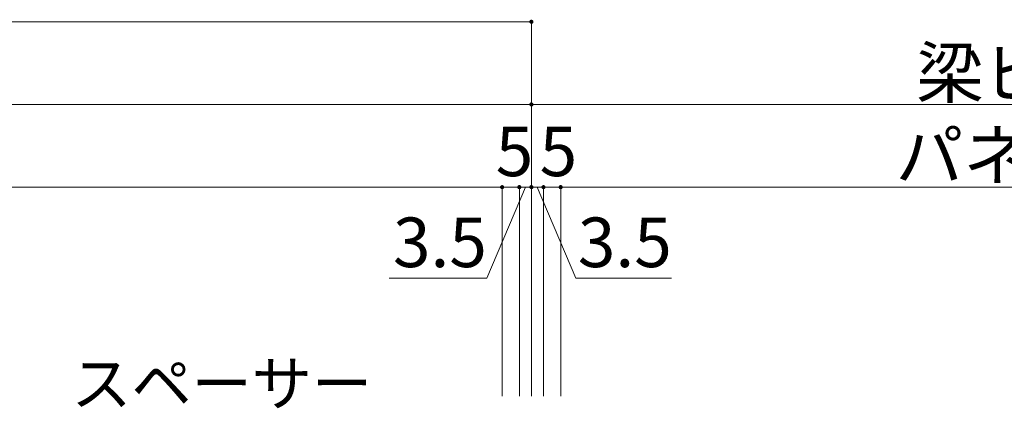
# Model space of a CAD drawing. Units: millimetres. Extents: x -9998 to 10083, y -6926 to 6924.
# Drawn here: x -3264 to -1477, y -3306 to -2601 of the extents above; entities that cross this region are included whole.
import ezdxf

# ---------------------------------------------------------------- set-up
doc = ezdxf.new("R2010")
doc.units = ezdxf.units.MM
doc.header["$LTSCALE"] = 50
for name, color, linetype in [('1-7', 7, 'Continuous'), ('1-8', 7, 'Continuous'), ('3-7', 7, 'Continuous')]:
    doc.layers.add(name, color=color, linetype=linetype)
doc.styles.add('ＭＳ ゴシック', font='msgothic.ttc')

msp = doc.modelspace()

# ---------------------------------------------------------------- linework, layer by layer
at = {"layer": '3-7', "color": 92, "linetype": 'Continuous', "lineweight": 5, "true_color": 0x00c000}
for p, q in [((-2335.4, -2604.8), (-7210.6, -2604.8)), ((-2335.4, -2604.8), (-2335.4, -3284.1)), ((-2335.4, -2604.8), (-2335.4, -3284.1)), ((-2335.4, -2754.8), (-6585.6, -2754.8)), ((-2335.4, -2754.8), (-2335.4, -3284.1)), ((-2335.4, -2754.8), (-460.4, -2754.8)), ((-2388.5, -2904.8), (-6532.5, -2904.8)), ((-2345.9, -2904.8), (-2416.1, -3069.9)), ((-2388.5, -2904.8), (-2388.5, -3284.1)), ((-2388.5, -2904.8), (-2357.3, -2904.8)), ((-2357.3, -2904.8), (-2357.3, -3284.1)), ((-2335.4, -2904.8), (-2357.3, -2904.8)), ((-2335.4, -2904.8), (-2313.5, -2904.8)), ((-2324.9, -2904.8), (-2254.7, -3069.9)), ((-2313.5, -2904.8), (-2313.5, -3284.1)), ((-2313.5, -2904.8), (-2282.3, -2904.8)), ((-2282.3, -2904.8), (-2282.3, -3284.1)), ((-2282.3, -2904.8), (-460.4, -2904.8)), ((-2416.1, -3069.9), (-2593.7, -3069.9)), ((-2438, -3069.9), (-2416.1, -3069.9)), ((-2232.9, -3069.9), (-2254.7, -3069.9)), ((-2254.7, -3069.9), (-2081.1, -3069.9))]:
    msp.add_line(p, q, dxfattribs=at)
at = {"layer": '3-7', "color": 7, "linetype": 'Continuous', "lineweight": 0}
for points in [[(-2339.1, -2604.1), (-2339.2, -2604.5), (-2339.1, -2604.1), (-2335.4, -2604.8)], [(-2339.1, -2604.1), (-2339.2, -2604.5), (-2339.1, -2604.1), (-2335.4, -2604.8)], [(-2339.2, -2604.5), (-2339.2, -2604.8), (-2339.2, -2604.5), (-2335.4, -2604.8)], [(-2339.2, -2604.5), (-2339.2, -2604.8), (-2339.2, -2604.5), (-2335.4, -2604.8)], [(-2339.2, -2604.8), (-2339.1, -2605.2), (-2339.2, -2604.8), (-2335.4, -2608.5)], [(-2339.2, -2604.8), (-2335.4, -2608.5), (-2339.2, -2604.8), (-2335.4, -2604.8)], [(-2339.2, -2604.8), (-2339.1, -2605.2), (-2339.2, -2604.8), (-2335.4, -2608.5)], [(-2339.2, -2604.8), (-2335.4, -2608.5), (-2339.2, -2604.8), (-2335.4, -2604.8)], [(-2339, -2603.6), (-2339.1, -2604.1), (-2339, -2603.6), (-2335.4, -2604.8)], [(-2339, -2603.6), (-2339.1, -2604.1), (-2339, -2603.6), (-2335.4, -2604.8)], [(-2339.1, -2605.2), (-2339, -2605.7), (-2339.1, -2605.2), (-2335.6, -2608.5)], [(-2339.1, -2605.2), (-2335.6, -2608.5), (-2339.1, -2605.2), (-2335.4, -2608.5)], [(-2339.1, -2605.2), (-2339, -2605.7), (-2339.1, -2605.2), (-2335.6, -2608.5)], [(-2339.1, -2605.2), (-2335.6, -2608.5), (-2339.1, -2605.2), (-2335.4, -2608.5)], [(-2338.8, -2603.2), (-2339, -2603.6), (-2338.8, -2603.2), (-2335.4, -2604.8)], [(-2338.8, -2603.2), (-2339, -2603.6), (-2338.8, -2603.2), (-2335.4, -2604.8)], [(-2339, -2605.7), (-2338.9, -2606.2), (-2339, -2605.7), (-2336.1, -2608.5)], [(-2339, -2605.7), (-2336.1, -2608.5), (-2339, -2605.7), (-2335.6, -2608.5)], [(-2339, -2605.7), (-2338.9, -2606.2), (-2339, -2605.7), (-2336.1, -2608.5)], [(-2339, -2605.7), (-2336.1, -2608.5), (-2339, -2605.7), (-2335.6, -2608.5)], [(-2338.9, -2606.2), (-2338.7, -2606.6), (-2338.9, -2606.2), (-2336.6, -2608.3)], [(-2338.9, -2606.2), (-2336.6, -2608.3), (-2338.9, -2606.2), (-2336.1, -2608.5)], [(-2338.9, -2606.2), (-2338.7, -2606.6), (-2338.9, -2606.2), (-2336.6, -2608.3)], [(-2338.9, -2606.2), (-2336.6, -2608.3), (-2338.9, -2606.2), (-2336.1, -2608.5)], [(-2338.6, -2602.8), (-2338.8, -2603.2), (-2338.6, -2602.8), (-2335.4, -2604.8)], [(-2338.6, -2602.8), (-2338.8, -2603.2), (-2338.6, -2602.8), (-2335.4, -2604.8)], [(-2338.7, -2606.6), (-2338.4, -2607), (-2338.7, -2606.6), (-2337, -2608.2)], [(-2338.7, -2606.6), (-2337, -2608.2), (-2338.7, -2606.6), (-2336.6, -2608.3)], [(-2338.7, -2606.6), (-2338.4, -2607), (-2338.7, -2606.6), (-2337, -2608.2)], [(-2338.7, -2606.6), (-2337, -2608.2), (-2338.7, -2606.6), (-2336.6, -2608.3)], [(-2338.3, -2602.4), (-2338.6, -2602.8), (-2338.3, -2602.4), (-2335.4, -2604.8)], [(-2338.3, -2602.4), (-2338.6, -2602.8), (-2338.3, -2602.4), (-2335.4, -2604.8)], [(-2338.4, -2607), (-2338.1, -2607.3), (-2338.4, -2607), (-2337.4, -2607.9)], [(-2338.4, -2607), (-2337.4, -2607.9), (-2338.4, -2607), (-2337, -2608.2)], [(-2338.4, -2607), (-2338.1, -2607.3), (-2338.4, -2607), (-2337.4, -2607.9)], [(-2338.4, -2607), (-2337.4, -2607.9), (-2338.4, -2607), (-2337, -2608.2)], [(-2338, -2602), (-2338.3, -2602.4), (-2338, -2602), (-2335.4, -2604.8)], [(-2338, -2602), (-2338.3, -2602.4), (-2338, -2602), (-2335.4, -2604.8)], [(-2338.1, -2607.3), (-2337.8, -2607.7), (-2338.1, -2607.3), (-2337.4, -2607.9)], [(-2338.1, -2607.3), (-2337.8, -2607.7), (-2338.1, -2607.3), (-2337.4, -2607.9)], [(-2338, -2602), (-2335.4, -2604.8), (-2338, -2602), (-2335.4, -2601)], [(-2337.6, -2601.7), (-2338, -2602), (-2337.6, -2601.7), (-2335.4, -2601)], [(-2338, -2602), (-2335.4, -2604.8), (-2338, -2602), (-2335.4, -2601)], [(-2337.6, -2601.7), (-2338, -2602), (-2337.6, -2601.7), (-2335.4, -2601)], [(-2337.2, -2601.5), (-2337.6, -2601.7), (-2337.2, -2601.5), (-2335.4, -2601)], [(-2337.2, -2601.5), (-2337.6, -2601.7), (-2337.2, -2601.5), (-2335.4, -2601)], [(-2336.8, -2601.3), (-2337.2, -2601.5), (-2336.8, -2601.3), (-2335.4, -2601)], [(-2336.8, -2601.3), (-2337.2, -2601.5), (-2336.8, -2601.3), (-2335.4, -2601)], [(-2336.3, -2601.1), (-2336.8, -2601.3), (-2336.3, -2601.1), (-2335.4, -2601)], [(-2336.3, -2601.1), (-2336.8, -2601.3), (-2336.3, -2601.1), (-2335.4, -2601)], [(-2335.9, -2601.1), (-2336.3, -2601.1), (-2335.9, -2601.1), (-2335.4, -2601)], [(-2335.9, -2601.1), (-2336.3, -2601.1), (-2335.9, -2601.1), (-2335.4, -2601)], [(-2335.4, -2601), (-2335.4, -2604.8), (-2335.4, -2601), (-2331.7, -2604.8)], [(-2335.4, -2601), (-2331.7, -2604.8), (-2335.4, -2601), (-2331.7, -2604.3)], [(-2335.2, -2601), (-2335.4, -2601), (-2335.2, -2601), (-2331.7, -2604.3)], [(-2335.4, -2601), (-2335.4, -2604.8), (-2335.4, -2601), (-2331.7, -2604.8)], [(-2335.4, -2601), (-2331.7, -2604.8), (-2335.4, -2601), (-2331.7, -2604.3)], [(-2335.2, -2601), (-2335.4, -2601), (-2335.2, -2601), (-2331.7, -2604.3)], [(-2335.4, -2604.8), (-2335.4, -2608.5), (-2335.4, -2604.8), (-2334.9, -2608.5)], [(-2335.4, -2604.8), (-2334.9, -2608.5), (-2335.4, -2604.8), (-2334.5, -2608.4)], [(-2335.4, -2604.8), (-2334.5, -2608.4), (-2335.4, -2604.8), (-2334, -2608.3)], [(-2335.4, -2604.8), (-2334, -2608.3), (-2335.4, -2604.8), (-2333.6, -2608.1)], [(-2335.4, -2604.8), (-2333.6, -2608.1), (-2335.4, -2604.8), (-2333.2, -2607.8)], [(-2335.4, -2604.8), (-2333.2, -2607.8), (-2335.4, -2604.8), (-2332.8, -2607.5)], [(-2335.4, -2604.8), (-2332.8, -2607.5), (-2335.4, -2604.8), (-2332.5, -2607.2)], [(-2331.7, -2604.8), (-2335.4, -2604.8), (-2331.7, -2604.8), (-2332.5, -2607.2)], [(-2335.4, -2604.8), (-2335.4, -2608.5), (-2335.4, -2604.8), (-2334.9, -2608.5)], [(-2335.4, -2604.8), (-2334.9, -2608.5), (-2335.4, -2604.8), (-2334.5, -2608.4)], [(-2335.4, -2604.8), (-2334.5, -2608.4), (-2335.4, -2604.8), (-2334, -2608.3)], [(-2335.4, -2604.8), (-2334, -2608.3), (-2335.4, -2604.8), (-2333.6, -2608.1)], [(-2335.4, -2604.8), (-2333.6, -2608.1), (-2335.4, -2604.8), (-2333.2, -2607.8)], [(-2335.4, -2604.8), (-2333.2, -2607.8), (-2335.4, -2604.8), (-2332.8, -2607.5)], [(-2335.4, -2604.8), (-2332.8, -2607.5), (-2335.4, -2604.8), (-2332.5, -2607.2)], [(-2331.7, -2604.8), (-2335.4, -2604.8), (-2331.7, -2604.8), (-2332.5, -2607.2)], [(-2335.2, -2601), (-2331.7, -2604.3), (-2335.2, -2601), (-2331.8, -2603.8)], [(-2334.7, -2601.1), (-2335.2, -2601), (-2334.7, -2601.1), (-2331.8, -2603.8)], [(-2335.2, -2601), (-2331.7, -2604.3), (-2335.2, -2601), (-2331.8, -2603.8)], [(-2334.7, -2601.1), (-2335.2, -2601), (-2334.7, -2601.1), (-2331.8, -2603.8)], [(-2334.7, -2601.1), (-2331.8, -2603.8), (-2334.7, -2601.1), (-2331.9, -2603.4)], [(-2334.3, -2601.2), (-2334.7, -2601.1), (-2334.3, -2601.2), (-2331.9, -2603.4)], [(-2334.7, -2601.1), (-2331.8, -2603.8), (-2334.7, -2601.1), (-2331.9, -2603.4)], [(-2334.3, -2601.2), (-2334.7, -2601.1), (-2334.3, -2601.2), (-2331.9, -2603.4)], [(-2334.3, -2601.2), (-2331.9, -2603.4), (-2334.3, -2601.2), (-2332.1, -2603)], [(-2333.8, -2601.4), (-2334.3, -2601.2), (-2333.8, -2601.4), (-2332.1, -2603)], [(-2334.3, -2601.2), (-2331.9, -2603.4), (-2334.3, -2601.2), (-2332.1, -2603)], [(-2333.8, -2601.4), (-2334.3, -2601.2), (-2333.8, -2601.4), (-2332.1, -2603)], [(-2333.8, -2601.4), (-2332.1, -2603), (-2333.8, -2601.4), (-2332.4, -2602.6)], [(-2333.4, -2601.6), (-2333.8, -2601.4), (-2333.4, -2601.6), (-2332.4, -2602.6)], [(-2333.8, -2601.4), (-2332.1, -2603), (-2333.8, -2601.4), (-2332.4, -2602.6)], [(-2333.4, -2601.6), (-2333.8, -2601.4), (-2333.4, -2601.6), (-2332.4, -2602.6)], [(-2333.4, -2601.6), (-2332.4, -2602.6), (-2333.4, -2601.6), (-2332.7, -2602.2)], [(-2333, -2601.9), (-2333.4, -2601.6), (-2333, -2601.9), (-2332.7, -2602.2)], [(-2333.4, -2601.6), (-2332.4, -2602.6), (-2333.4, -2601.6), (-2332.7, -2602.2)], [(-2333, -2601.9), (-2333.4, -2601.6), (-2333, -2601.9), (-2332.7, -2602.2)], [(-2331.7, -2604.8), (-2332.5, -2607.2), (-2331.7, -2604.8), (-2332.2, -2606.8)], [(-2331.7, -2604.8), (-2332.5, -2607.2), (-2331.7, -2604.8), (-2332.2, -2606.8)], [(-2331.7, -2604.8), (-2332.2, -2606.8), (-2331.7, -2604.8), (-2332, -2606.4)], [(-2331.7, -2604.8), (-2332.2, -2606.8), (-2331.7, -2604.8), (-2332, -2606.4)], [(-2331.7, -2604.8), (-2332, -2606.4), (-2331.7, -2604.8), (-2331.8, -2605.9)], [(-2331.7, -2604.8), (-2332, -2606.4), (-2331.7, -2604.8), (-2331.8, -2605.9)], [(-2331.7, -2604.8), (-2331.8, -2605.9), (-2331.7, -2604.8), (-2331.7, -2605.5)], [(-2331.7, -2604.8), (-2331.8, -2605.9), (-2331.7, -2604.8), (-2331.7, -2605.5)], [(-2331.7, -2604.8), (-2331.7, -2605.5), (-2331.7, -2604.8), (-2331.7, -2605)], [(-2331.7, -2604.8), (-2331.7, -2605.5), (-2331.7, -2604.8), (-2331.7, -2605)], [(-2338, -2752), (-2335.4, -2754.8), (-2338, -2752), (-2335.4, -2751)], [(-2337.6, -2751.7), (-2338, -2752), (-2337.6, -2751.7), (-2335.4, -2751)], [(-2338, -2752), (-2335.4, -2754.8), (-2338, -2752), (-2335.4, -2751)], [(-2337.6, -2751.7), (-2338, -2752), (-2337.6, -2751.7), (-2335.4, -2751)], [(-2337.2, -2751.5), (-2337.6, -2751.7), (-2337.2, -2751.5), (-2335.4, -2751)], [(-2337.2, -2751.5), (-2337.6, -2751.7), (-2337.2, -2751.5), (-2335.4, -2751)], [(-2336.8, -2751.3), (-2337.2, -2751.5), (-2336.8, -2751.3), (-2335.4, -2751)], [(-2336.8, -2751.3), (-2337.2, -2751.5), (-2336.8, -2751.3), (-2335.4, -2751)], [(-2336.3, -2751.1), (-2336.8, -2751.3), (-2336.3, -2751.1), (-2335.4, -2751)], [(-2336.3, -2751.1), (-2336.8, -2751.3), (-2336.3, -2751.1), (-2335.4, -2751)], [(-2335.9, -2751.1), (-2336.3, -2751.1), (-2335.9, -2751.1), (-2335.4, -2751)], [(-2335.9, -2751.1), (-2336.3, -2751.1), (-2335.9, -2751.1), (-2335.4, -2751)], [(-2335.4, -2751), (-2335.4, -2754.8), (-2335.4, -2751), (-2331.7, -2754.8)], [(-2335.4, -2751), (-2331.7, -2754.8), (-2335.4, -2751), (-2331.7, -2754.3)], [(-2335.4, -2751), (-2331.7, -2754.3), (-2335.4, -2751), (-2331.8, -2753.8)], [(-2335.2, -2751), (-2335.4, -2751), (-2335.2, -2751), (-2331.8, -2753.8)], [(-2335.4, -2751), (-2335.4, -2754.8), (-2335.4, -2751), (-2331.7, -2754.8)], [(-2335.4, -2751), (-2331.7, -2754.8), (-2335.4, -2751), (-2331.7, -2754.3)], [(-2335.4, -2751), (-2331.7, -2754.3), (-2335.4, -2751), (-2331.8, -2753.8)], [(-2335.2, -2751), (-2335.4, -2751), (-2335.2, -2751), (-2331.8, -2753.8)], [(-2334.7, -2751.1), (-2335.2, -2751), (-2334.7, -2751.1), (-2331.8, -2753.8)], [(-2334.7, -2751.1), (-2335.2, -2751), (-2334.7, -2751.1), (-2331.8, -2753.8)], [(-2334.7, -2751.1), (-2331.8, -2753.8), (-2334.7, -2751.1), (-2331.9, -2753.4)], [(-2334.3, -2751.2), (-2334.7, -2751.1), (-2334.3, -2751.2), (-2331.9, -2753.4)], [(-2334.7, -2751.1), (-2331.8, -2753.8), (-2334.7, -2751.1), (-2331.9, -2753.4)], [(-2334.3, -2751.2), (-2334.7, -2751.1), (-2334.3, -2751.2), (-2331.9, -2753.4)], [(-2334.3, -2751.2), (-2331.9, -2753.4), (-2334.3, -2751.2), (-2332.1, -2753)], [(-2333.8, -2751.4), (-2334.3, -2751.2), (-2333.8, -2751.4), (-2332.1, -2753)], [(-2334.3, -2751.2), (-2331.9, -2753.4), (-2334.3, -2751.2), (-2332.1, -2753)], [(-2333.8, -2751.4), (-2334.3, -2751.2), (-2333.8, -2751.4), (-2332.1, -2753)], [(-2339.1, -2754.1), (-2339.2, -2754.5), (-2339.1, -2754.1), (-2335.4, -2754.8)], [(-2339.1, -2754.1), (-2339.2, -2754.5), (-2339.1, -2754.1), (-2335.4, -2754.8)], [(-2339.2, -2754.5), (-2339.2, -2754.8), (-2339.2, -2754.5), (-2335.4, -2754.8)], [(-2339.2, -2754.5), (-2339.2, -2754.8), (-2339.2, -2754.5), (-2335.4, -2754.8)], [(-2339.2, -2754.8), (-2339.1, -2755.2), (-2339.2, -2754.8), (-2335.4, -2754.8)], [(-2339.2, -2754.8), (-2339.1, -2755.2), (-2339.2, -2754.8), (-2335.4, -2754.8)], [(-2339, -2753.6), (-2339.1, -2754.1), (-2339, -2753.6), (-2335.4, -2754.8)], [(-2339, -2753.6), (-2339.1, -2754.1), (-2339, -2753.6), (-2335.4, -2754.8)], [(-2339.1, -2755.2), (-2335.4, -2758.5), (-2339.1, -2755.2), (-2335.4, -2754.8)], [(-2339.1, -2755.2), (-2335.4, -2758.5), (-2339.1, -2755.2), (-2335.4, -2754.8)], [(-2339.1, -2755.2), (-2339, -2755.7), (-2339.1, -2755.2), (-2335.6, -2758.5)], [(-2339.1, -2755.2), (-2335.6, -2758.5), (-2339.1, -2755.2), (-2335.4, -2758.5)], [(-2339.1, -2755.2), (-2339, -2755.7), (-2339.1, -2755.2), (-2335.6, -2758.5)], [(-2339.1, -2755.2), (-2335.6, -2758.5), (-2339.1, -2755.2), (-2335.4, -2758.5)], [(-2338.8, -2753.2), (-2339, -2753.6), (-2338.8, -2753.2), (-2335.4, -2754.8)], [(-2338.8, -2753.2), (-2339, -2753.6), (-2338.8, -2753.2), (-2335.4, -2754.8)], [(-2339, -2755.7), (-2338.9, -2756.2), (-2339, -2755.7), (-2336.1, -2758.5)], [(-2339, -2755.7), (-2336.1, -2758.5), (-2339, -2755.7), (-2335.6, -2758.5)], [(-2339, -2755.7), (-2338.9, -2756.2), (-2339, -2755.7), (-2336.1, -2758.5)], [(-2339, -2755.7), (-2336.1, -2758.5), (-2339, -2755.7), (-2335.6, -2758.5)], [(-2338.9, -2756.2), (-2338.7, -2756.6), (-2338.9, -2756.2), (-2336.6, -2758.3)], [(-2338.9, -2756.2), (-2336.6, -2758.3), (-2338.9, -2756.2), (-2336.1, -2758.5)], [(-2338.9, -2756.2), (-2338.7, -2756.6), (-2338.9, -2756.2), (-2336.6, -2758.3)], [(-2338.9, -2756.2), (-2336.6, -2758.3), (-2338.9, -2756.2), (-2336.1, -2758.5)], [(-2338.6, -2752.8), (-2338.8, -2753.2), (-2338.6, -2752.8), (-2335.4, -2754.8)], [(-2338.6, -2752.8), (-2338.8, -2753.2), (-2338.6, -2752.8), (-2335.4, -2754.8)], [(-2338.7, -2756.6), (-2338.4, -2757), (-2338.7, -2756.6), (-2337, -2758.2)], [(-2338.7, -2756.6), (-2337, -2758.2), (-2338.7, -2756.6), (-2336.6, -2758.3)], [(-2338.7, -2756.6), (-2338.4, -2757), (-2338.7, -2756.6), (-2337, -2758.2)], [(-2338.7, -2756.6), (-2337, -2758.2), (-2338.7, -2756.6), (-2336.6, -2758.3)], [(-2338.3, -2752.4), (-2338.6, -2752.8), (-2338.3, -2752.4), (-2335.4, -2754.8)], [(-2338.3, -2752.4), (-2338.6, -2752.8), (-2338.3, -2752.4), (-2335.4, -2754.8)], [(-2338.4, -2757), (-2338.1, -2757.3), (-2338.4, -2757), (-2337.4, -2757.9)], [(-2338.4, -2757), (-2337.4, -2757.9), (-2338.4, -2757), (-2337, -2758.2)], [(-2338.4, -2757), (-2338.1, -2757.3), (-2338.4, -2757), (-2337.4, -2757.9)], [(-2338.4, -2757), (-2337.4, -2757.9), (-2338.4, -2757), (-2337, -2758.2)], [(-2338, -2752), (-2338.3, -2752.4), (-2338, -2752), (-2335.4, -2754.8)], [(-2338, -2752), (-2338.3, -2752.4), (-2338, -2752), (-2335.4, -2754.8)], [(-2338.1, -2757.3), (-2337.8, -2757.7), (-2338.1, -2757.3), (-2337.4, -2757.9)], [(-2338.1, -2757.3), (-2337.8, -2757.7), (-2338.1, -2757.3), (-2337.4, -2757.9)], [(-2335.4, -2754.8), (-2335.4, -2758.5), (-2335.4, -2754.8), (-2334.9, -2758.5)], [(-2335.4, -2754.8), (-2334.9, -2758.5), (-2335.4, -2754.8), (-2334.5, -2758.4)], [(-2335.4, -2754.8), (-2334.5, -2758.4), (-2335.4, -2754.8), (-2334, -2758.3)], [(-2335.4, -2754.8), (-2334, -2758.3), (-2335.4, -2754.8), (-2333.6, -2758.1)], [(-2335.4, -2754.8), (-2333.6, -2758.1), (-2335.4, -2754.8), (-2333.2, -2757.8)], [(-2335.4, -2754.8), (-2333.2, -2757.8), (-2335.4, -2754.8), (-2332.8, -2757.5)], [(-2335.4, -2754.8), (-2332.8, -2757.5), (-2335.4, -2754.8), (-2332.5, -2757.2)], [(-2331.7, -2754.8), (-2335.4, -2754.8), (-2331.7, -2754.8), (-2332.5, -2757.2)], [(-2335.4, -2754.8), (-2335.4, -2758.5), (-2335.4, -2754.8), (-2334.9, -2758.5)], [(-2335.4, -2754.8), (-2334.9, -2758.5), (-2335.4, -2754.8), (-2334.5, -2758.4)], [(-2335.4, -2754.8), (-2334.5, -2758.4), (-2335.4, -2754.8), (-2334, -2758.3)], [(-2335.4, -2754.8), (-2334, -2758.3), (-2335.4, -2754.8), (-2333.6, -2758.1)], [(-2335.4, -2754.8), (-2333.6, -2758.1), (-2335.4, -2754.8), (-2333.2, -2757.8)], [(-2335.4, -2754.8), (-2333.2, -2757.8), (-2335.4, -2754.8), (-2332.8, -2757.5)], [(-2335.4, -2754.8), (-2332.8, -2757.5), (-2335.4, -2754.8), (-2332.5, -2757.2)], [(-2331.7, -2754.8), (-2335.4, -2754.8), (-2331.7, -2754.8), (-2332.5, -2757.2)], [(-2333.8, -2751.4), (-2332.1, -2753), (-2333.8, -2751.4), (-2332.4, -2752.6)], [(-2333.4, -2751.6), (-2333.8, -2751.4), (-2333.4, -2751.6), (-2332.4, -2752.6)], [(-2333.8, -2751.4), (-2332.1, -2753), (-2333.8, -2751.4), (-2332.4, -2752.6)], [(-2333.4, -2751.6), (-2333.8, -2751.4), (-2333.4, -2751.6), (-2332.4, -2752.6)], [(-2333.4, -2751.6), (-2332.4, -2752.6), (-2333.4, -2751.6), (-2332.7, -2752.2)], [(-2333, -2751.9), (-2333.4, -2751.6), (-2333, -2751.9), (-2332.7, -2752.2)], [(-2333.4, -2751.6), (-2332.4, -2752.6), (-2333.4, -2751.6), (-2332.7, -2752.2)], [(-2333, -2751.9), (-2333.4, -2751.6), (-2333, -2751.9), (-2332.7, -2752.2)], [(-2331.7, -2754.8), (-2332.5, -2757.2), (-2331.7, -2754.8), (-2332.2, -2756.8)], [(-2331.7, -2754.8), (-2332.5, -2757.2), (-2331.7, -2754.8), (-2332.2, -2756.8)], [(-2331.7, -2754.8), (-2332.2, -2756.8), (-2331.7, -2754.8), (-2332, -2756.4)], [(-2331.7, -2754.8), (-2332.2, -2756.8), (-2331.7, -2754.8), (-2332, -2756.4)], [(-2331.7, -2754.8), (-2332, -2756.4), (-2331.7, -2754.8), (-2331.8, -2755.9)], [(-2331.7, -2754.8), (-2332, -2756.4), (-2331.7, -2754.8), (-2331.8, -2755.9)], [(-2331.7, -2754.8), (-2331.8, -2755.9), (-2331.7, -2754.8), (-2331.7, -2755.5)], [(-2331.7, -2754.8), (-2331.8, -2755.9), (-2331.7, -2754.8), (-2331.7, -2755.5)], [(-2331.7, -2754.8), (-2331.7, -2755.5), (-2331.7, -2754.8), (-2331.7, -2755)], [(-2331.7, -2754.8), (-2331.7, -2755.5), (-2331.7, -2754.8), (-2331.7, -2755)], [(-2392.2, -2904.1), (-2392.3, -2904.5), (-2392.2, -2904.1), (-2388.5, -2904.8)], [(-2392.3, -2904.5), (-2392.3, -2904.8), (-2392.3, -2904.5), (-2388.5, -2904.8)], [(-2392.3, -2905.2), (-2388.5, -2908.5), (-2392.3, -2905.2), (-2388.5, -2904.8)], [(-2392.3, -2904.8), (-2392.3, -2905.2), (-2392.3, -2904.8), (-2388.5, -2904.8)], [(-2392.3, -2905.2), (-2392.2, -2905.7), (-2392.3, -2905.2), (-2388.5, -2908.5)], [(-2392.1, -2903.6), (-2392.2, -2904.1), (-2392.1, -2903.6), (-2388.5, -2904.8)], [(-2392.2, -2905.7), (-2392, -2906.2), (-2392.2, -2905.7), (-2388.8, -2908.5)], [(-2392.2, -2905.7), (-2388.8, -2908.5), (-2392.2, -2905.7), (-2388.5, -2908.5)], [(-2391.9, -2903.2), (-2392.1, -2903.6), (-2391.9, -2903.2), (-2388.5, -2904.8)], [(-2392, -2906.2), (-2391.8, -2906.6), (-2392, -2906.2), (-2389.2, -2908.5)], [(-2392, -2906.2), (-2389.2, -2908.5), (-2392, -2906.2), (-2388.8, -2908.5)], [(-2391.7, -2902.8), (-2391.9, -2903.2), (-2391.7, -2902.8), (-2388.5, -2904.8)], [(-2391.8, -2906.6), (-2391.6, -2907), (-2391.8, -2906.6), (-2389.7, -2908.3)], [(-2391.8, -2906.6), (-2389.7, -2908.3), (-2391.8, -2906.6), (-2389.2, -2908.5)], [(-2391.4, -2902.4), (-2391.7, -2902.8), (-2391.4, -2902.4), (-2388.5, -2904.8)], [(-2391.6, -2907), (-2391.3, -2907.3), (-2391.6, -2907), (-2390.1, -2908.2)], [(-2391.6, -2907), (-2390.1, -2908.2), (-2391.6, -2907), (-2389.7, -2908.3)], [(-2391.4, -2902.4), (-2388.5, -2904.8), (-2391.4, -2902.4), (-2388.5, -2901)], [(-2391.1, -2902), (-2391.4, -2902.4), (-2391.1, -2902), (-2388.5, -2901)], [(-2391.3, -2907.3), (-2390.9, -2907.7), (-2391.3, -2907.3), (-2390.5, -2907.9)], [(-2391.3, -2907.3), (-2390.5, -2907.9), (-2391.3, -2907.3), (-2390.1, -2908.2)], [(-2390.7, -2901.7), (-2391.1, -2902), (-2390.7, -2901.7), (-2388.5, -2901)], [(-2390.3, -2901.5), (-2390.7, -2901.7), (-2390.3, -2901.5), (-2388.5, -2901)], [(-2389.9, -2901.3), (-2390.3, -2901.5), (-2389.9, -2901.3), (-2388.5, -2901)], [(-2389.5, -2901.1), (-2389.9, -2901.3), (-2389.5, -2901.1), (-2388.5, -2901)], [(-2389, -2901.1), (-2389.5, -2901.1), (-2389, -2901.1), (-2388.5, -2901)], [(-2388.5, -2901), (-2388.5, -2904.8), (-2388.5, -2901), (-2384.8, -2904.8)], [(-2388.5, -2901), (-2384.8, -2904.8), (-2388.5, -2901), (-2384.8, -2904.3)], [(-2388.5, -2901), (-2384.8, -2904.3), (-2388.5, -2901), (-2384.9, -2903.8)], [(-2388.3, -2901), (-2388.5, -2901), (-2388.3, -2901), (-2384.9, -2903.8)], [(-2388.5, -2904.8), (-2388.5, -2908.5), (-2388.5, -2904.8), (-2388.1, -2908.5)], [(-2388.5, -2904.8), (-2388.1, -2908.5), (-2388.5, -2904.8), (-2387.6, -2908.4)], [(-2388.5, -2904.8), (-2387.6, -2908.4), (-2388.5, -2904.8), (-2387.2, -2908.3)], [(-2388.5, -2904.8), (-2387.2, -2908.3), (-2388.5, -2904.8), (-2386.7, -2908.1)], [(-2388.5, -2904.8), (-2386.7, -2908.1), (-2388.5, -2904.8), (-2386.3, -2907.8)], [(-2388.5, -2904.8), (-2386.3, -2907.8), (-2388.5, -2904.8), (-2386, -2907.5)], [(-2388.5, -2904.8), (-2386, -2907.5), (-2388.5, -2904.8), (-2385.6, -2907.2)], [(-2388.5, -2904.8), (-2385.6, -2907.2), (-2388.5, -2904.8), (-2385.4, -2906.8)], [(-2384.8, -2904.8), (-2388.5, -2904.8), (-2384.8, -2904.8), (-2385.4, -2906.8)], [(-2388.3, -2901), (-2384.9, -2903.8), (-2388.3, -2901), (-2385.1, -2903.4)], [(-2387.8, -2901.1), (-2388.3, -2901), (-2387.8, -2901.1), (-2385.1, -2903.4)], [(-2387.8, -2901.1), (-2385.1, -2903.4), (-2387.8, -2901.1), (-2385.3, -2903)], [(-2387.4, -2901.2), (-2387.8, -2901.1), (-2387.4, -2901.2), (-2385.3, -2903)], [(-2387.4, -2901.2), (-2385.3, -2903), (-2387.4, -2901.2), (-2385.5, -2902.6)], [(-2386.9, -2901.4), (-2387.4, -2901.2), (-2386.9, -2901.4), (-2385.5, -2902.6)], [(-2386.9, -2901.4), (-2385.5, -2902.6), (-2386.9, -2901.4), (-2385.8, -2902.2)], [(-2386.5, -2901.6), (-2386.9, -2901.4), (-2386.5, -2901.6), (-2385.8, -2902.2)], [(-2386.5, -2901.6), (-2385.8, -2902.2), (-2386.5, -2901.6), (-2386.1, -2901.9)], [(-2384.8, -2904.8), (-2385.4, -2906.8), (-2384.8, -2904.8), (-2385.1, -2906.4)], [(-2384.8, -2904.8), (-2385.1, -2906.4), (-2384.8, -2904.8), (-2385, -2905.9)], [(-2384.8, -2904.8), (-2385, -2905.9), (-2384.8, -2904.8), (-2384.9, -2905.5)], [(-2384.8, -2904.8), (-2384.9, -2905.5), (-2384.8, -2904.8), (-2384.8, -2905)], [(-2360.9, -2903.6), (-2361, -2904.1), (-2360.9, -2903.6), (-2357.3, -2904.8)], [(-2361, -2904.1), (-2361, -2904.5), (-2361, -2904.1), (-2357.3, -2904.8)], [(-2361, -2904.5), (-2361, -2904.8), (-2361, -2904.5), (-2357.3, -2904.8)], [(-2361, -2905.2), (-2357.3, -2908.5), (-2361, -2905.2), (-2357.3, -2904.8)], [(-2361, -2904.8), (-2361, -2905.2), (-2361, -2904.8), (-2357.3, -2904.8)], [(-2361, -2905.2), (-2360.9, -2905.7), (-2361, -2905.2), (-2357.3, -2908.5)], [(-2360.7, -2903.2), (-2360.9, -2903.6), (-2360.7, -2903.2), (-2357.3, -2904.8)], [(-2360.9, -2905.7), (-2360.8, -2906.2), (-2360.9, -2905.7), (-2357.5, -2908.5)], [(-2360.9, -2905.7), (-2357.5, -2908.5), (-2360.9, -2905.7), (-2357.3, -2908.5)], [(-2360.8, -2906.2), (-2360.6, -2906.6), (-2360.8, -2906.2), (-2358, -2908.5)], [(-2360.8, -2906.2), (-2358, -2908.5), (-2360.8, -2906.2), (-2357.5, -2908.5)], [(-2360.5, -2902.8), (-2360.7, -2903.2), (-2360.5, -2902.8), (-2357.3, -2904.8)], [(-2360.6, -2906.6), (-2360.3, -2907), (-2360.6, -2906.6), (-2358.4, -2908.3)], [(-2360.6, -2906.6), (-2358.4, -2908.3), (-2360.6, -2906.6), (-2358, -2908.5)], [(-2360.2, -2902.4), (-2360.5, -2902.8), (-2360.2, -2902.4), (-2357.3, -2904.8)], [(-2360.3, -2907), (-2360, -2907.3), (-2360.3, -2907), (-2358.9, -2908.2)], [(-2360.3, -2907), (-2358.9, -2908.2), (-2360.3, -2907), (-2358.4, -2908.3)], [(-2360.2, -2902.4), (-2357.3, -2904.8), (-2360.2, -2902.4), (-2357.3, -2901)], [(-2359.9, -2902), (-2360.2, -2902.4), (-2359.9, -2902), (-2357.3, -2901)], [(-2360, -2907.3), (-2359.7, -2907.7), (-2360, -2907.3), (-2359.3, -2907.9)], [(-2360, -2907.3), (-2359.3, -2907.9), (-2360, -2907.3), (-2358.9, -2908.2)], [(-2359.5, -2901.7), (-2359.9, -2902), (-2359.5, -2901.7), (-2357.3, -2901)], [(-2359.1, -2901.5), (-2359.5, -2901.7), (-2359.1, -2901.5), (-2357.3, -2901)], [(-2358.7, -2901.3), (-2359.1, -2901.5), (-2358.7, -2901.3), (-2357.3, -2901)], [(-2358.2, -2901.1), (-2358.7, -2901.3), (-2358.2, -2901.1), (-2357.3, -2901)], [(-2357.8, -2901.1), (-2358.2, -2901.1), (-2357.8, -2901.1), (-2357.3, -2901)], [(-2357.3, -2901), (-2357.3, -2904.8), (-2357.3, -2901), (-2353.5, -2904.8)], [(-2357.3, -2901), (-2353.5, -2904.8), (-2357.3, -2901), (-2353.6, -2904.3)], [(-2357.3, -2901), (-2353.6, -2904.3), (-2357.3, -2901), (-2353.7, -2903.8)], [(-2357.1, -2901), (-2357.3, -2901), (-2357.1, -2901), (-2353.7, -2903.8)], [(-2357.3, -2904.8), (-2357.3, -2908.5), (-2357.3, -2904.8), (-2356.8, -2908.5)], [(-2357.3, -2904.8), (-2356.8, -2908.5), (-2357.3, -2904.8), (-2356.4, -2908.4)], [(-2357.3, -2904.8), (-2356.4, -2908.4), (-2357.3, -2904.8), (-2355.9, -2908.3)], [(-2357.3, -2904.8), (-2355.9, -2908.3), (-2357.3, -2904.8), (-2355.5, -2908.1)], [(-2357.3, -2904.8), (-2355.5, -2908.1), (-2357.3, -2904.8), (-2355.1, -2907.8)], [(-2357.3, -2904.8), (-2355.1, -2907.8), (-2357.3, -2904.8), (-2354.7, -2907.5)], [(-2357.3, -2904.8), (-2354.7, -2907.5), (-2357.3, -2904.8), (-2354.4, -2907.2)], [(-2357.3, -2904.8), (-2354.4, -2907.2), (-2357.3, -2904.8), (-2354.1, -2906.8)], [(-2353.5, -2904.8), (-2357.3, -2904.8), (-2353.5, -2904.8), (-2354.1, -2906.8)], [(-2357.1, -2901), (-2353.7, -2903.8), (-2357.1, -2901), (-2353.8, -2903.4)], [(-2356.6, -2901.1), (-2357.1, -2901), (-2356.6, -2901.1), (-2353.8, -2903.4)], [(-2356.6, -2901.1), (-2353.8, -2903.4), (-2356.6, -2901.1), (-2354, -2903)], [(-2356.1, -2901.2), (-2356.6, -2901.1), (-2356.1, -2901.2), (-2354, -2903)], [(-2356.1, -2901.2), (-2354, -2903), (-2356.1, -2901.2), (-2354.3, -2902.6)], [(-2355.7, -2901.4), (-2356.1, -2901.2), (-2355.7, -2901.4), (-2354.3, -2902.6)], [(-2355.7, -2901.4), (-2354.3, -2902.6), (-2355.7, -2901.4), (-2354.6, -2902.2)], [(-2355.3, -2901.6), (-2355.7, -2901.4), (-2355.3, -2901.6), (-2354.6, -2902.2)], [(-2355.3, -2901.6), (-2354.6, -2902.2), (-2355.3, -2901.6), (-2354.9, -2901.9)], [(-2353.5, -2904.8), (-2354.1, -2906.8), (-2353.5, -2904.8), (-2353.9, -2906.4)], [(-2353.5, -2904.8), (-2353.9, -2906.4), (-2353.5, -2904.8), (-2353.7, -2905.9)], [(-2353.5, -2904.8), (-2353.7, -2905.9), (-2353.5, -2904.8), (-2353.6, -2905.5)], [(-2353.5, -2904.8), (-2353.6, -2905.5), (-2353.5, -2904.8), (-2353.5, -2905)], [(-2339.1, -2904.1), (-2339.2, -2904.5), (-2339.1, -2904.1), (-2335.4, -2904.8)], [(-2339.2, -2904.5), (-2339.2, -2904.8), (-2339.2, -2904.5), (-2335.4, -2904.8)], [(-2339.2, -2904.8), (-2339.1, -2905.2), (-2339.2, -2904.8), (-2335.4, -2904.8)], [(-2339, -2903.6), (-2339.1, -2904.1), (-2339, -2903.6), (-2335.4, -2904.8)], [(-2339.1, -2905.2), (-2335.4, -2908.5), (-2339.1, -2905.2), (-2335.4, -2904.8)], [(-2339.1, -2905.2), (-2339, -2905.7), (-2339.1, -2905.2), (-2335.4, -2908.5)], [(-2338.8, -2903.2), (-2339, -2903.6), (-2338.8, -2903.2), (-2335.4, -2904.8)], [(-2339, -2905.7), (-2338.9, -2906.2), (-2339, -2905.7), (-2335.6, -2908.5)], [(-2339, -2905.7), (-2335.6, -2908.5), (-2339, -2905.7), (-2335.4, -2908.5)], [(-2338.9, -2906.2), (-2338.7, -2906.6), (-2338.9, -2906.2), (-2336.1, -2908.5)], [(-2338.9, -2906.2), (-2336.1, -2908.5), (-2338.9, -2906.2), (-2335.6, -2908.5)], [(-2338.6, -2902.8), (-2338.8, -2903.2), (-2338.6, -2902.8), (-2335.4, -2904.8)], [(-2338.7, -2906.6), (-2338.4, -2907), (-2338.7, -2906.6), (-2336.6, -2908.3)], [(-2338.7, -2906.6), (-2336.6, -2908.3), (-2338.7, -2906.6), (-2336.1, -2908.5)], [(-2338.3, -2902.4), (-2338.6, -2902.8), (-2338.3, -2902.4), (-2335.4, -2904.8)], [(-2338.4, -2907), (-2338.1, -2907.3), (-2338.4, -2907), (-2337, -2908.2)], [(-2338.4, -2907), (-2337, -2908.2), (-2338.4, -2907), (-2336.6, -2908.3)], [(-2338.3, -2902.4), (-2335.4, -2904.8), (-2338.3, -2902.4), (-2335.4, -2901)], [(-2338, -2902), (-2338.3, -2902.4), (-2338, -2902), (-2335.4, -2901)], [(-2338.1, -2907.3), (-2337.8, -2907.7), (-2338.1, -2907.3), (-2337.4, -2907.9)], [(-2338.1, -2907.3), (-2337.4, -2907.9), (-2338.1, -2907.3), (-2337, -2908.2)], [(-2337.6, -2901.7), (-2338, -2902), (-2337.6, -2901.7), (-2335.4, -2901)], [(-2337.2, -2901.5), (-2337.6, -2901.7), (-2337.2, -2901.5), (-2335.4, -2901)], [(-2336.8, -2901.3), (-2337.2, -2901.5), (-2336.8, -2901.3), (-2335.4, -2901)], [(-2336.3, -2901.1), (-2336.8, -2901.3), (-2336.3, -2901.1), (-2335.4, -2901)], [(-2335.9, -2901.1), (-2336.3, -2901.1), (-2335.9, -2901.1), (-2335.4, -2901)], [(-2335.4, -2901), (-2335.4, -2904.8), (-2335.4, -2901), (-2331.7, -2904.8)], [(-2335.4, -2901), (-2331.7, -2904.8), (-2335.4, -2901), (-2331.7, -2904.3)], [(-2335.4, -2901), (-2331.7, -2904.3), (-2335.4, -2901), (-2331.8, -2903.8)], [(-2335.2, -2901), (-2335.4, -2901), (-2335.2, -2901), (-2331.8, -2903.8)], [(-2335.4, -2904.8), (-2335.4, -2908.5), (-2335.4, -2904.8), (-2334.9, -2908.5)], [(-2335.4, -2904.8), (-2334.9, -2908.5), (-2335.4, -2904.8), (-2334.5, -2908.4)], [(-2335.4, -2904.8), (-2334.5, -2908.4), (-2335.4, -2904.8), (-2334, -2908.3)], [(-2335.4, -2904.8), (-2334, -2908.3), (-2335.4, -2904.8), (-2333.6, -2908.1)], [(-2335.4, -2904.8), (-2333.6, -2908.1), (-2335.4, -2904.8), (-2333.2, -2907.8)], [(-2335.4, -2904.8), (-2333.2, -2907.8), (-2335.4, -2904.8), (-2332.8, -2907.5)], [(-2335.4, -2904.8), (-2332.8, -2907.5), (-2335.4, -2904.8), (-2332.5, -2907.2)], [(-2335.4, -2904.8), (-2332.5, -2907.2), (-2335.4, -2904.8), (-2332.2, -2906.8)], [(-2331.7, -2904.8), (-2335.4, -2904.8), (-2331.7, -2904.8), (-2332.2, -2906.8)], [(-2335.2, -2901), (-2331.8, -2903.8), (-2335.2, -2901), (-2331.9, -2903.4)], [(-2334.7, -2901.1), (-2335.2, -2901), (-2334.7, -2901.1), (-2331.9, -2903.4)], [(-2334.7, -2901.1), (-2331.9, -2903.4), (-2334.7, -2901.1), (-2332.1, -2903)], [(-2334.3, -2901.2), (-2334.7, -2901.1), (-2334.3, -2901.2), (-2332.1, -2903)], [(-2334.3, -2901.2), (-2332.1, -2903), (-2334.3, -2901.2), (-2332.4, -2902.6)], [(-2333.8, -2901.4), (-2334.3, -2901.2), (-2333.8, -2901.4), (-2332.4, -2902.6)], [(-2333.8, -2901.4), (-2332.4, -2902.6), (-2333.8, -2901.4), (-2332.7, -2902.2)], [(-2333.4, -2901.6), (-2333.8, -2901.4), (-2333.4, -2901.6), (-2332.7, -2902.2)], [(-2333.4, -2901.6), (-2332.7, -2902.2), (-2333.4, -2901.6), (-2333, -2901.9)], [(-2331.7, -2904.8), (-2332.2, -2906.8), (-2331.7, -2904.8), (-2332, -2906.4)], [(-2331.7, -2904.8), (-2332, -2906.4), (-2331.7, -2904.8), (-2331.8, -2905.9)], [(-2331.7, -2904.8), (-2331.8, -2905.9), (-2331.7, -2904.8), (-2331.7, -2905.5)], [(-2331.7, -2904.8), (-2331.7, -2905.5), (-2331.7, -2904.8), (-2331.7, -2905)], [(-2317.2, -2904.1), (-2317.3, -2904.5), (-2317.2, -2904.1), (-2313.5, -2904.8)], [(-2317.3, -2904.5), (-2317.3, -2904.8), (-2317.3, -2904.5), (-2313.5, -2904.8)], [(-2317.3, -2905.2), (-2313.5, -2908.5), (-2317.3, -2905.2), (-2313.5, -2904.8)], [(-2317.3, -2904.8), (-2317.3, -2905.2), (-2317.3, -2904.8), (-2313.5, -2904.8)], [(-2317.3, -2905.2), (-2317.2, -2905.7), (-2317.3, -2905.2), (-2313.5, -2908.5)], [(-2317.1, -2903.6), (-2317.2, -2904.1), (-2317.1, -2903.6), (-2313.5, -2904.8)], [(-2317.2, -2905.7), (-2317, -2906.2), (-2317.2, -2905.7), (-2313.8, -2908.5)], [(-2317.2, -2905.7), (-2313.8, -2908.5), (-2317.2, -2905.7), (-2313.5, -2908.5)], [(-2316.9, -2903.2), (-2317.1, -2903.6), (-2316.9, -2903.2), (-2313.5, -2904.8)], [(-2317, -2906.2), (-2316.8, -2906.6), (-2317, -2906.2), (-2314.2, -2908.5)], [(-2317, -2906.2), (-2314.2, -2908.5), (-2317, -2906.2), (-2313.8, -2908.5)], [(-2316.7, -2902.8), (-2316.9, -2903.2), (-2316.7, -2902.8), (-2313.5, -2904.8)], [(-2316.8, -2906.6), (-2316.6, -2907), (-2316.8, -2906.6), (-2314.7, -2908.3)], [(-2316.8, -2906.6), (-2314.7, -2908.3), (-2316.8, -2906.6), (-2314.2, -2908.5)], [(-2316.4, -2902.4), (-2316.7, -2902.8), (-2316.4, -2902.4), (-2313.5, -2904.8)], [(-2316.6, -2907), (-2316.3, -2907.3), (-2316.6, -2907), (-2315.1, -2908.2)], [(-2316.6, -2907), (-2315.1, -2908.2), (-2316.6, -2907), (-2314.7, -2908.3)], [(-2316.4, -2902.4), (-2313.5, -2904.8), (-2316.4, -2902.4), (-2313.5, -2901)], [(-2316.1, -2902), (-2316.4, -2902.4), (-2316.1, -2902), (-2313.5, -2901)], [(-2316.3, -2907.3), (-2315.9, -2907.7), (-2316.3, -2907.3), (-2315.5, -2907.9)], [(-2316.3, -2907.3), (-2315.5, -2907.9), (-2316.3, -2907.3), (-2315.1, -2908.2)], [(-2315.7, -2901.7), (-2316.1, -2902), (-2315.7, -2901.7), (-2313.5, -2901)], [(-2315.3, -2901.5), (-2315.7, -2901.7), (-2315.3, -2901.5), (-2313.5, -2901)], [(-2314.9, -2901.3), (-2315.3, -2901.5), (-2314.9, -2901.3), (-2313.5, -2901)], [(-2314.5, -2901.1), (-2314.9, -2901.3), (-2314.5, -2901.1), (-2313.5, -2901)], [(-2314, -2901.1), (-2314.5, -2901.1), (-2314, -2901.1), (-2313.5, -2901)], [(-2313.5, -2901), (-2313.5, -2904.8), (-2313.5, -2901), (-2309.8, -2904.8)], [(-2313.5, -2901), (-2309.8, -2904.8), (-2313.5, -2901), (-2309.8, -2904.3)], [(-2313.5, -2901), (-2309.8, -2904.3), (-2313.5, -2901), (-2309.9, -2903.8)], [(-2313.3, -2901), (-2313.5, -2901), (-2313.3, -2901), (-2309.9, -2903.8)], [(-2313.5, -2904.8), (-2313.5, -2908.5), (-2313.5, -2904.8), (-2313.1, -2908.5)], [(-2313.5, -2904.8), (-2313.1, -2908.5), (-2313.5, -2904.8), (-2312.6, -2908.4)], [(-2313.5, -2904.8), (-2312.6, -2908.4), (-2313.5, -2904.8), (-2312.2, -2908.3)], [(-2313.5, -2904.8), (-2312.2, -2908.3), (-2313.5, -2904.8), (-2311.7, -2908.1)], [(-2313.5, -2904.8), (-2311.7, -2908.1), (-2313.5, -2904.8), (-2311.3, -2907.8)], [(-2313.5, -2904.8), (-2311.3, -2907.8), (-2313.5, -2904.8), (-2311, -2907.5)], [(-2313.5, -2904.8), (-2311, -2907.5), (-2313.5, -2904.8), (-2310.6, -2907.2)], [(-2313.5, -2904.8), (-2310.6, -2907.2), (-2313.5, -2904.8), (-2310.4, -2906.8)], [(-2309.8, -2904.8), (-2313.5, -2904.8), (-2309.8, -2904.8), (-2310.4, -2906.8)], [(-2313.3, -2901), (-2309.9, -2903.8), (-2313.3, -2901), (-2310.1, -2903.4)], [(-2312.8, -2901.1), (-2313.3, -2901), (-2312.8, -2901.1), (-2310.1, -2903.4)], [(-2312.8, -2901.1), (-2310.1, -2903.4), (-2312.8, -2901.1), (-2310.3, -2903)], [(-2312.4, -2901.2), (-2312.8, -2901.1), (-2312.4, -2901.2), (-2310.3, -2903)], [(-2312.4, -2901.2), (-2310.3, -2903), (-2312.4, -2901.2), (-2310.5, -2902.6)], [(-2311.9, -2901.4), (-2312.4, -2901.2), (-2311.9, -2901.4), (-2310.5, -2902.6)], [(-2311.9, -2901.4), (-2310.5, -2902.6), (-2311.9, -2901.4), (-2310.8, -2902.2)], [(-2311.5, -2901.6), (-2311.9, -2901.4), (-2311.5, -2901.6), (-2310.8, -2902.2)], [(-2311.5, -2901.6), (-2310.8, -2902.2), (-2311.5, -2901.6), (-2311.1, -2901.9)], [(-2309.8, -2904.8), (-2310.4, -2906.8), (-2309.8, -2904.8), (-2310.1, -2906.4)], [(-2309.8, -2904.8), (-2310.1, -2906.4), (-2309.8, -2904.8), (-2310, -2905.9)], [(-2309.8, -2904.8), (-2310, -2905.9), (-2309.8, -2904.8), (-2309.9, -2905.5)], [(-2309.8, -2904.8), (-2309.9, -2905.5), (-2309.8, -2904.8), (-2309.8, -2905)], [(-2285.9, -2903.6), (-2286, -2904.1), (-2285.9, -2903.6), (-2282.3, -2904.8)], [(-2286, -2904.1), (-2286, -2904.5), (-2286, -2904.1), (-2282.3, -2904.8)], [(-2286, -2904.5), (-2286, -2904.8), (-2286, -2904.5), (-2282.3, -2904.8)], [(-2286, -2905.2), (-2282.3, -2908.5), (-2286, -2905.2), (-2282.3, -2904.8)], [(-2286, -2904.8), (-2286, -2905.2), (-2286, -2904.8), (-2282.3, -2904.8)], [(-2286, -2905.2), (-2285.9, -2905.7), (-2286, -2905.2), (-2282.3, -2908.5)], [(-2285.7, -2903.2), (-2285.9, -2903.6), (-2285.7, -2903.2), (-2282.3, -2904.8)], [(-2285.9, -2905.7), (-2285.8, -2906.2), (-2285.9, -2905.7), (-2282.5, -2908.5)], [(-2285.9, -2905.7), (-2282.5, -2908.5), (-2285.9, -2905.7), (-2282.3, -2908.5)], [(-2285.8, -2906.2), (-2285.6, -2906.6), (-2285.8, -2906.2), (-2283, -2908.5)], [(-2285.8, -2906.2), (-2283, -2908.5), (-2285.8, -2906.2), (-2282.5, -2908.5)], [(-2285.5, -2902.8), (-2285.7, -2903.2), (-2285.5, -2902.8), (-2282.3, -2904.8)], [(-2285.6, -2906.6), (-2285.3, -2907), (-2285.6, -2906.6), (-2283.4, -2908.3)], [(-2285.6, -2906.6), (-2283.4, -2908.3), (-2285.6, -2906.6), (-2283, -2908.5)], [(-2285.2, -2902.4), (-2285.5, -2902.8), (-2285.2, -2902.4), (-2282.3, -2904.8)], [(-2285.3, -2907), (-2285, -2907.3), (-2285.3, -2907), (-2283.9, -2908.2)], [(-2285.3, -2907), (-2283.9, -2908.2), (-2285.3, -2907), (-2283.4, -2908.3)], [(-2285.2, -2902.4), (-2282.3, -2904.8), (-2285.2, -2902.4), (-2282.3, -2901)], [(-2284.9, -2902), (-2285.2, -2902.4), (-2284.9, -2902), (-2282.3, -2901)], [(-2285, -2907.3), (-2284.7, -2907.7), (-2285, -2907.3), (-2284.3, -2907.9)], [(-2285, -2907.3), (-2284.3, -2907.9), (-2285, -2907.3), (-2283.9, -2908.2)], [(-2284.5, -2901.7), (-2284.9, -2902), (-2284.5, -2901.7), (-2282.3, -2901)], [(-2284.1, -2901.5), (-2284.5, -2901.7), (-2284.1, -2901.5), (-2282.3, -2901)], [(-2283.7, -2901.3), (-2284.1, -2901.5), (-2283.7, -2901.3), (-2282.3, -2901)], [(-2283.2, -2901.1), (-2283.7, -2901.3), (-2283.2, -2901.1), (-2282.3, -2901)], [(-2282.8, -2901.1), (-2283.2, -2901.1), (-2282.8, -2901.1), (-2282.3, -2901)], [(-2282.3, -2901), (-2282.3, -2904.8), (-2282.3, -2901), (-2278.5, -2904.8)], [(-2282.3, -2901), (-2278.5, -2904.8), (-2282.3, -2901), (-2278.6, -2904.3)], [(-2282.3, -2901), (-2278.6, -2904.3), (-2282.3, -2901), (-2278.7, -2903.8)], [(-2282.1, -2901), (-2282.3, -2901), (-2282.1, -2901), (-2278.7, -2903.8)], [(-2282.3, -2904.8), (-2282.3, -2908.5), (-2282.3, -2904.8), (-2281.8, -2908.5)], [(-2282.3, -2904.8), (-2281.8, -2908.5), (-2282.3, -2904.8), (-2281.4, -2908.4)], [(-2282.3, -2904.8), (-2281.4, -2908.4), (-2282.3, -2904.8), (-2280.9, -2908.3)], [(-2282.3, -2904.8), (-2280.9, -2908.3), (-2282.3, -2904.8), (-2280.5, -2908.1)], [(-2282.3, -2904.8), (-2280.5, -2908.1), (-2282.3, -2904.8), (-2280.1, -2907.8)], [(-2282.3, -2904.8), (-2280.1, -2907.8), (-2282.3, -2904.8), (-2279.7, -2907.5)], [(-2282.3, -2904.8), (-2279.7, -2907.5), (-2282.3, -2904.8), (-2279.4, -2907.2)], [(-2282.3, -2904.8), (-2279.4, -2907.2), (-2282.3, -2904.8), (-2279.1, -2906.8)], [(-2278.5, -2904.8), (-2282.3, -2904.8), (-2278.5, -2904.8), (-2279.1, -2906.8)], [(-2282.1, -2901), (-2278.7, -2903.8), (-2282.1, -2901), (-2278.8, -2903.4)], [(-2281.6, -2901.1), (-2282.1, -2901), (-2281.6, -2901.1), (-2278.8, -2903.4)], [(-2281.6, -2901.1), (-2278.8, -2903.4), (-2281.6, -2901.1), (-2279, -2903)], [(-2281.1, -2901.2), (-2281.6, -2901.1), (-2281.1, -2901.2), (-2279, -2903)], [(-2281.1, -2901.2), (-2279, -2903), (-2281.1, -2901.2), (-2279.3, -2902.6)], [(-2280.7, -2901.4), (-2281.1, -2901.2), (-2280.7, -2901.4), (-2279.3, -2902.6)], [(-2280.7, -2901.4), (-2279.3, -2902.6), (-2280.7, -2901.4), (-2279.6, -2902.2)], [(-2280.3, -2901.6), (-2280.7, -2901.4), (-2280.3, -2901.6), (-2279.6, -2902.2)], [(-2280.3, -2901.6), (-2279.6, -2902.2), (-2280.3, -2901.6), (-2279.9, -2901.9)], [(-2278.5, -2904.8), (-2279.1, -2906.8), (-2278.5, -2904.8), (-2278.9, -2906.4)], [(-2278.5, -2904.8), (-2278.9, -2906.4), (-2278.5, -2904.8), (-2278.7, -2905.9)], [(-2278.5, -2904.8), (-2278.7, -2905.9), (-2278.5, -2904.8), (-2278.6, -2905.5)], [(-2278.5, -2904.8), (-2278.6, -2905.5), (-2278.5, -2904.8), (-2278.5, -2905)]]:
    msp.add_solid(points, dxfattribs=at)

# ---------------------------------------------------------------- texts
at = {"layer": '1-7', "color": 132, "linetype": 'Continuous', "lineweight": 5, "true_color": 0x00c0c0, "style": 'ＭＳ ゴシック', "width": 1.000934}
for s, height, p in [('梁ピッチ：2,000', 89.92, (-1637.2, -2742.3)), ('5', 89.9, (-2400.1, -2884.8)), ('5', 89.9, (-2320.5, -2884.8)), ('パネル寸法：1,983', 89.916, (-1674.7, -2892.3)), ('3.5', 89.92, (-2586.6, -3049.8)), ('3.5', 89.92, (-2251.1, -3049.8))]:
    msp.add_text(s, height=height, dxfattribs=at).set_placement(p)
at = {"layer": '1-8', "color": 132, "linetype": 'Continuous', "lineweight": 5, "true_color": 0x00c0c0, "style": 'ＭＳ ゴシック', "width": 0.999875}
msp.add_text('スペーサー', height=80.01, dxfattribs=at).set_placement((-3170.2, -3300.9))

doc.saveas('drawing.dxf')
